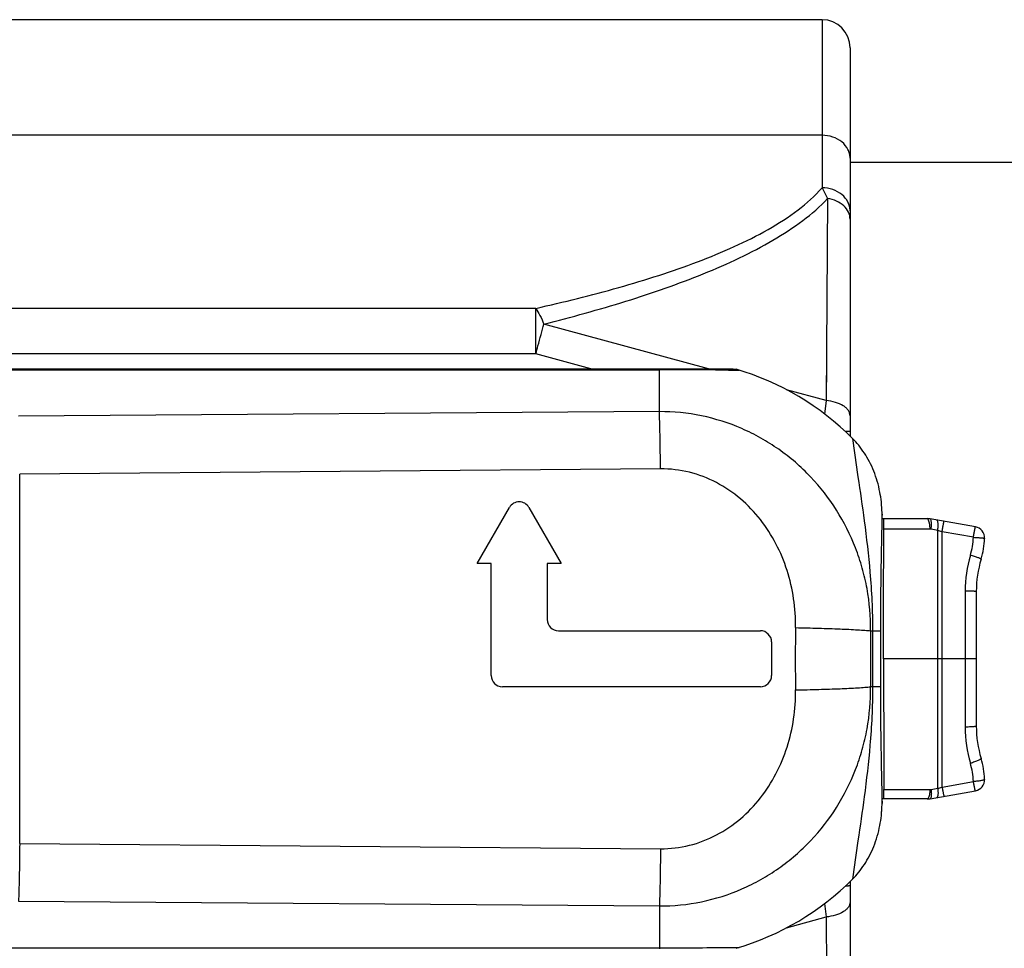
# Model space of a CAD drawing. Units: millimetres. Extents: x 0 to 420, y 0 to 297.
# Drawn here: x 273 to 308, y 109 to 143 of the extents above; entities that cross this region are included whole.
import ezdxf

# ---------------------------------------------------------------- set-up
doc = ezdxf.new("R2010")
doc.units = ezdxf.units.MM
doc.header["$LTSCALE"] = 23.1
doc.layers.get('0').update_dxf_attribs({"linetype": 'CONTINUOUS'})
doc.layers.add('RUNDUNGEN', color=7, linetype='CONTINUOUS')
doc.layers.add('ZEICHNUNGSBEMASSUNGEN', color=7, linetype='CONTINUOUS')
doc.styles.get("Standard").update_dxf_attribs({"font": 'txt', "width": 0.7})
doc.dimstyles.new('DIMSTYLE_2', dxfattribs={"dimtxt": 3.5, "dimasz": 3.5, "dimexe": 1.5, "dimexo": 1.5, "dimgap": 0.875, "dimtad": 1, "dimdec": 3, "dimlfac": 0.5, "dimdsep": 46, "dimtxsty": 'STANDARD', "dimblk": '_FILLED', "dimblk1": '_FILLED', "dimblk2": '_FILLED', "dimcen": 0.09, "dimclrt": 5, "dimadec": 3, "dimazin": 2, "dimtp": 0.3, "dimtm": 0.3, "dimtfac": 1, "dimtdec": 3, "dimtofl": 0, "dimtmove": 0, "dimatfit": 3, "dimldrblk": '_FILLED', "dimfxl": 1, "dimtolj": 1, "dimarcsym": 0})

# ---------------------------------------------------------------- blocks, each defined once
blk = doc.blocks.new('_FILLED')
at = {"color": 0, "linetype": 'BYBLOCK'}
blk.add_solid([(0, 0), (-1, 0.125), (-1, -0.125)], dxfattribs=at)
blk = doc.blocks.new('*D1')
at = {"layer": 'ZEICHNUNGSBEMASSUNGEN', "color": 2, "linetype": 'CONTINUOUS'}
for p, q in [((342.686, 110.162), (342.686, 77.893)), ((206.486, 100.239), (206.486, 77.893)), ((206.486, 79.393), (274.586, 79.393)), ((342.686, 79.393), (274.586, 79.393))]:
    blk.add_line(p, q, dxfattribs=at)
at = {"layer": 'ZEICHNUNGSBEMASSUNGEN', "color": 2, "linetype": 'CONTINUOUS', "xscale": 3.5, "yscale": 3.5, "zscale": 3.5, "rotation": 180}
blk.add_blockref('_FILLED', (206.486, 79.393), dxfattribs=at)
at = {"layer": 'ZEICHNUNGSBEMASSUNGEN', "color": 2, "linetype": 'CONTINUOUS', "xscale": 3.5, "yscale": 3.5, "zscale": 3.5}
blk.add_blockref('_FILLED', (342.686, 79.393), dxfattribs=at)
at = {"layer": 'ZEICHNUNGSBEMASSUNGEN', "color": 5, "linetype": 'CONTINUOUS', "insert": (274.586, 83.768), "char_height": 3.5, "width": 39.375, "attachment_point": 2, "line_spacing_factor": 0.9}
blk.add_mtext('68,1{\\ftxt.shx;\\W1.000000;\\H3.500000; }[2.68]', dxfattribs=at)

msp = doc.modelspace()

# ---------------------------------------------------------------- linework, layer by layer
at = {"color": 7, "linetype": 'CONTINUOUS'}
for p, q in [((301.4857, 142.5393), (272.4857, 142.5393)), ((308.6857, 137.4393), (302.4857, 137.4393)), ((289.6857, 123.1412), (289.1857, 123.1412)), ((292.1857, 123.1412), (291.6857, 123.1412))]:
    msp.add_line(p, q, dxfattribs=at)
for points, knots in [([(303.6, 125.3337), (303.5872, 125.4537), (303.5295, 125.8386), (303.349, 126.4516), (303.0073, 127.1008), (302.7262, 127.4458), (302.5724, 127.6002)], [0, 0, 0, 0, 0.1279761, 0.4186489, 0.7093218, 1, 1, 1, 1]), ([(302.5724, 111.8784), (302.7262, 112.0328), (303.0073, 112.3778), (303.349, 113.027), (303.5295, 113.64), (303.5872, 114.0249), (303.6, 114.1449)], [0, 0, 0, 0, 0.2906746, 0.5813394, 0.8720042, 1, 1, 1, 1])]:
    msp.add_open_spline(points, degree=3, knots=knots, dxfattribs=at)
at = {"color": 9, "linetype": 'CONTINUOUS'}
for points, knots in [([(302.5724, 127.6002), (302.6346, 127.1431), (302.7754, 126.1644), (303.007, 124.5761), (303.1815, 123.1001), (303.2694, 121.7901), (303.2859, 121.0939), (303.2858, 120.7393)], [0, 0, 0, 0, 0.2004359, 0.4296212, 0.6975085, 0.8459345, 1, 1, 1, 1]), ([(303.2858, 118.7393), (303.2859, 118.3847), (303.2694, 117.6884), (303.1815, 116.3783), (303.0069, 114.9024), (302.7754, 113.3141), (302.6346, 112.3355), (302.5724, 111.8785)], [0, 0, 0, 0, 0.1540777, 0.3025158, 0.5704126, 0.7995833, 1, 1, 1, 1])]:
    msp.add_open_spline(points, degree=3, knots=knots, dxfattribs=at)
at = {"layer": 'RUNDUNGEN', "color": 9, "linetype": 'CONTINUOUS'}
for p, q in [((301.4857, 142.5393), (301.4857, 136.5387)), ((301.4857, 138.416), (272.4857, 138.416)), ((301.6823, 136.1573), (301.6299, 128.9484)), ((291.2788, 132.2412), (272.4857, 132.2395)), ((291.279, 130.6203), (291.2788, 132.2412)), ((297.437, 130.0873), (291.5678, 131.6816)), ((291.279, 130.6203), (272.4859, 130.6187)), ((293.2428, 130.0873), (291.279, 130.6203)), ((301.6396, 130.2555), (301.6299, 128.9484)), ((258.4857, 130.0498), (295.6857, 130.0498)), ((295.6857, 128.5563), (295.6857, 130.0873)), ((298.1441, 130.038), (298.154, 130.0379)), ((298.1445, 130.0378), (298.1542, 130.0377)), ((298.1542, 130.0377), (298.4214, 130.0351)), ((298.4214, 130.0351), (298.5333, 130.0339)), ((301.6299, 128.9484), (300.216, 129.3324)), ((301.6299, 128.9484), (301.5672, 128.4709)), ((295.6857, 128.5563), (272.8346, 128.3897)), ((295.7265, 126.5149), (272.8754, 126.3299)), ((305.3367, 124.3616), (303.6839, 124.3615)), ((305.6094, 124.3165), (305.3714, 124.3586)), ((305.6093, 115.119), (305.6094, 124.3165)), ((305.7646, 115.1629), (305.7647, 124.2714)), ((306.8831, 124.0732), (305.7647, 124.2714)), ((306.5857, 122.1514), (306.5857, 117.3036)), ((303.2173, 120.7393), (303.5664, 120.7393)), ((303.2858, 120.7393), (303.2858, 118.7393)), ((303.5664, 120.7393), (303.5664, 118.7393)), ((306.9857, 119.7393), (303.6815, 119.7393)), ((303.5664, 118.7393), (303.2173, 118.7393)), ((305.7646, 115.1629), (306.8831, 115.363)), ((303.6884, 115.0746), (305.3367, 115.0735)), ((305.3714, 115.0766), (305.6093, 115.119)), ((272.8754, 113.1488), (295.7265, 112.9637)), ((272.8346, 111.0889), (295.6857, 110.9224)), ((301.5672, 111.0077), (301.6299, 110.5302)), ((295.6857, 110.9224), (295.6857, 109.3913)), ((300.2161, 110.1462), (301.6299, 110.5302)), ((301.6299, 110.5302), (301.6823, 103.3214)), ((258.4857, 109.4288), (295.6857, 109.4288)), ((298.1445, 109.4408), (298.1544, 109.4409)), ((298.1544, 109.4409), (298.4214, 109.4435)), ((298.4214, 109.4435), (298.5333, 109.4447))]:
    msp.add_line(p, q, dxfattribs=at)
at = {"layer": 'RUNDUNGEN', "color": 7, "linetype": 'CONTINUOUS'}
for p, q in [((302.4857, 141.5393), (302.4857, 127.6804)), ((257.6913, 130.0873), (298.1445, 130.0873)), ((289.1857, 123.1412), (290.3393, 125.1393)), ((291.0321, 125.1393), (292.1857, 123.1412)), ((303.6312, 124.7393), (305.2332, 124.7393)), ((306.9526, 124.4454), (305.3374, 124.7302)), ((289.6857, 119.1393), (289.6857, 123.1412)), ((291.6857, 123.1412), (291.6857, 121.1393)), ((306.9857, 122.1393), (306.9857, 117.3393)), ((292.0857, 120.7393), (299.2857, 120.7393)), ((299.6857, 120.3393), (299.6857, 119.1393)), ((299.2857, 118.7393), (290.0857, 118.7393)), ((305.3374, 114.7484), (306.9526, 115.0332)), ((305.2332, 114.7393), (303.6312, 114.7393)), ((302.4857, 111.7982), (302.4857, 97.9393))]:
    msp.add_line(p, q, dxfattribs=at)
for centre, radius, start, end in [((301.4857, 141.5393), 1, 0, 90), ((295.6857, 120.7393), 9.721, 44.89203, 73.6613), ((290.6857, 124.9393), 0.4, 30, 150), ((298.0923, 124.8307), 5.5306, 3.86908, 5.21896), ((305.2332, 124.1393), 0.6, 80, 90), ((306.8831, 124.0515), 0.4, 357.46146, 80), ((304.2857, 124.1666), 3, 343.16502, 357.46146), ((310.9857, 122.1393), 4, 163.16502, 180), ((292.0857, 121.1393), 0.4, 180, 270), ((299.2857, 120.3393), 0.4, 0, 90), ((1864.9182, 119.7175), 1561.2367, 179.9991985, 180.1703904), ((290.0857, 119.1393), 0.4, 180, 270), ((299.2857, 119.1393), 0.4, 270, 360), ((310.9857, 117.3393), 4, 180, 196.83498), ((304.2857, 115.312), 3, 2.53854, 16.83498), ((306.8831, 115.4272), 0.4, 280, 2.53854), ((305.2332, 115.3393), 0.6, 270, 280), ((298.0931, 114.6479), 5.5298, 354.78125, 356.13101), ((295.6857, 118.7393), 9.721, 286.33877, 315.10788)]:
    msp.add_arc(centre, radius, start, end, dxfattribs=at)
at = {"layer": 'RUNDUNGEN', "color": 9, "linetype": 'CONTINUOUS'}
for centre, radius, start, end in [((295.6654, -124.9979), 255.0477, 89.443066, 89.995441), ((-1842.9565, 119.7393), 2115.8422, 359.8215315, 0.1784685), ((305.3367, 124.1624), 0.1993, 79.96144, 89.99879), ((300.9409, 107.9428), 17.0262, 73.54175, 74.0859), ((304.2609, 124.1888), 2.6247, 343.24554, 357.47615), ((311.0282, 122.1515), 4.4425, 163.24632, 180.00182), ((371.7428, 119.7393), 71.2113, 179.105974, 180.894026), ((360.7009, 119.7393), 57.4924, 179.003369, 180.996631), ((311.1123, 117.3033), 4.5267, 179.99566, 196.59611), ((304.2122, 115.2466), 2.6734, 2.49563, 16.59929), ((304.1959, 120.4125), 5.479, 284.94988, 286.63758), ((305.3368, 115.271), 0.1974, 269.96898, 280.09912), ((295.6655, 364.4509), 255.0221, 270.004523, 270.556953)]:
    msp.add_arc(centre, radius, start, end, dxfattribs=at)
for points, knots in [([(302.4857, 137.5968), (302.4857, 137.6504), (302.4724, 137.7591), (302.3941, 137.9694), (302.1997, 138.2002), (301.8695, 138.3756), (301.6149, 138.416), (301.4857, 138.416)], [0, 0, 0, 0, 0.1128367, 0.2279136, 0.4685014, 0.7279383, 1, 1, 1, 1]), ([(291.2788, 132.2412), (292.271, 132.4633), (293.7421, 132.8271), (295.6587, 133.4044), (297.0351, 133.8833), (298.3418, 134.4196), (299.5502, 135.0236), (300.6178, 135.7049), (301.2306, 136.2473), (301.4857, 136.5387)], [0, 0, 0, 0, 0.2720563, 0.405164, 0.5354321, 0.6618228, 0.7828361, 0.8963707, 1, 1, 1, 1]), ([(301.4857, 136.5387), (301.5026, 136.5097), (301.5729, 136.3851), (301.6368, 136.2569), (301.6823, 136.1573)], [0, 0, 0, 0, 0.2345234, 1, 1, 1, 1]), ([(302.4857, 135.7196), (302.4857, 135.7732), (302.4724, 135.8819), (302.3941, 136.0922), (302.1997, 136.323), (301.8695, 136.4984), (301.6149, 136.5387), (301.4857, 136.5387)], [0, 0, 0, 0, 0.1128367, 0.2279136, 0.4685014, 0.7279383, 1, 1, 1, 1]), ([(291.5678, 131.6816), (292.5476, 131.9275), (293.9991, 132.3264), (295.8876, 132.9479), (297.2428, 133.4566), (298.5299, 134.0185), (299.7242, 134.6417), (300.7901, 135.3339), (301.4133, 135.8711), (301.6823, 136.1573)], [0, 0, 0, 0, 0.2711349, 0.4037189, 0.5334776, 0.6594782, 0.7804283, 0.8945943, 1, 1, 1, 1]), ([(302.4857, 135.4233), (302.4857, 135.5095), (302.4419, 135.6907), (302.2631, 135.9171), (301.9997, 136.0823), (301.7916, 136.1409), (301.6823, 136.1573)], [0, 0, 0, 0, 0.2197217, 0.4567306, 0.7182409, 1, 1, 1, 1]), ([(291.2788, 132.2412), (291.3336, 132.1611), (291.4383, 131.978), (291.5247, 131.7862), (291.5678, 131.6816)], [0, 0, 0, 0, 0.4616156, 1, 1, 1, 1]), ([(291.279, 130.6203), (291.3047, 130.7137), (291.3666, 130.9431), (291.4632, 131.2968), (291.5333, 131.5572), (291.5678, 131.6816)], [0, 0, 0, 0, 0.2643218, 0.6480191, 1, 1, 1, 1]), ([(302.4857, 128.4101), (302.4857, 128.4426), (302.474, 128.5104), (302.4244, 128.6059), (302.3453, 128.6936), (302.1977, 128.8027), (301.9561, 128.9024), (301.7435, 128.9393), (301.6299, 128.9484)], [0, 0, 0, 0, 0.0893645, 0.1852403, 0.2917847, 0.4110929, 0.6870062, 1, 1, 1, 1]), ([(303.2173, 120.7393), (303.2228, 121.2423), (303.1589, 122.0002), (302.9318, 122.9815), (302.6125, 123.9362), (302.0442, 125.0649), (301.2688, 126.0628), (300.5416, 126.7576), (299.9464, 127.2226), (299.3073, 127.6257), (298.4053, 128.074), (297.1981, 128.458), (296.1888, 128.5586), (295.6857, 128.5563)], [0, 0, 0, 0, 0.1250761, 0.1876485, 0.2501842, 0.3750435, 0.4998334, 0.5623054, 0.6247961, 0.6873142, 0.7498685, 0.8748976, 1, 1, 1, 1]), ([(295.7265, 126.5149), (295.7221, 126.9188), (295.7143, 127.4811), (295.699, 128.1615), (295.6905, 128.4382), (295.6857, 128.5563)], [0, 0, 0, 0, 0.5934119, 0.8263137, 1, 1, 1, 1]), ([(302.4857, 127.8414), (302.4857, 127.8417), (302.4842, 127.8418), (302.4825, 127.8422), (302.4787, 127.8424), (302.4712, 127.8429), (302.458, 127.8434), (302.4383, 127.8441), (302.413, 127.8447), (302.3824, 127.8453), (302.3466, 127.8458), (302.3211, 127.8462), (302.3075, 127.8464)], [0, 0, 0, 0, 0.0044512, 0.0167088, 0.03693, 0.0650981, 0.1451179, 0.2564178, 0.398548, 0.5705888, 0.7714401, 1, 1, 1, 1]), ([(300.5402, 120.8504), (300.5456, 121.1953), (300.5009, 121.8866), (300.2679, 122.8972), (299.8707, 123.8537), (299.3117, 124.7248), (298.5964, 125.4744), (297.7377, 126.0599), (296.7649, 126.4348), (296.0715, 126.5177), (295.7265, 126.5149)], [0, 0, 0, 0, 0.1253699, 0.2504833, 0.3753159, 0.499944, 0.6245602, 0.749402, 0.8745841, 1, 1, 1, 1]), ([(303.6255, 124.9018), (303.6187, 124.6247), (303.5861, 123.2375), (303.5664, 121.8498), (303.5664, 120.7393)], [0, 0, 0, 0, 0.1996928, 1, 1, 1, 1]), ([(305.2527, 124.7321), (305.2512, 124.7333), (305.2453, 124.7371), (305.2383, 124.7393), (305.2332, 124.7393)], [0, 0, 0, 0, 0.2752331, 1, 1, 1, 1]), ([(305.2715, 124.711), (305.2701, 124.7132), (305.2647, 124.721), (305.2582, 124.7281), (305.2527, 124.7321)], [0, 0, 0, 0, 0.2825303, 1, 1, 1, 1]), ([(305.3367, 124.3616), (305.3362, 124.3987), (305.3326, 124.4695), (305.3199, 124.5677), (305.3011, 124.6479), (305.2828, 124.6937), (305.2715, 124.711)], [0, 0, 0, 0, 0.3100191, 0.5928524, 0.8274198, 1, 1, 1, 1]), ([(305.3714, 124.3586), (305.3784, 124.405), (305.3858, 124.4726), (305.3879, 124.5591), (305.3857, 124.6138), (305.3792, 124.6601), (305.3692, 124.6996), (305.3519, 124.7276), (305.3374, 124.7302)], [0, 0, 0, 0, 0.3643706, 0.5274324, 0.6708491, 0.79083, 0.8850959, 1, 1, 1, 1]), ([(305.6094, 124.3165), (305.6164, 124.3629), (305.6238, 124.4305), (305.6258, 124.517), (305.6236, 124.5718), (305.6172, 124.6181), (305.6072, 124.6576), (305.5899, 124.6857), (305.5753, 124.6882)], [0, 0, 0, 0, 0.3643408, 0.5274022, 0.6708238, 0.790812, 0.8850855, 1, 1, 1, 1]), ([(305.7647, 124.2714), (305.769, 124.2959), (305.7775, 124.3438), (305.79, 124.4132), (305.8016, 124.4767), (305.8105, 124.5248), (305.8168, 124.5587), (305.8209, 124.5801), (305.8245, 124.5985), (305.8275, 124.6139), (305.83, 124.6259), (305.8317, 124.6339), (305.8328, 124.6384), (305.8333, 124.6407), (305.8338, 124.6417), (305.834, 124.6426), (305.8341, 124.6426)], [0, 0, 0, 0, 0.1975729, 0.3867246, 0.559616, 0.71026, 0.7755453, 0.8333899, 0.883296, 0.9247663, 0.9573589, 0.980855, 0.9891421, 0.995097, 0.9987065, 1, 1, 1, 1]), ([(306.8831, 124.0732), (306.8875, 124.0977), (306.896, 124.1458), (306.9085, 124.2153), (306.9201, 124.2789), (306.929, 124.3272), (306.9354, 124.3612), (306.9394, 124.3827), (306.943, 124.4012), (306.946, 124.4165), (306.9485, 124.4286), (306.9502, 124.4366), (306.9513, 124.4412), (306.9518, 124.4435), (306.9522, 124.4445), (306.9524, 124.4454), (306.9526, 124.4454)], [0, 0, 0, 0, 0.1976706, 0.3865726, 0.5593718, 0.7100815, 0.7754713, 0.8333731, 0.883257, 0.9247206, 0.9573698, 0.9808853, 0.9891688, 0.995116, 0.9987167, 1, 1, 1, 1]), ([(306.8831, 124.0732), (306.9092, 124.072), (306.9602, 124.0695), (307.0343, 124.065), (307.1026, 124.0601), (307.1625, 124.0548), (307.2115, 124.0496), (307.2448, 124.0449), (307.2645, 124.0412), (307.2742, 124.0387), (307.2798, 124.0369), (307.2828, 124.0347), (307.2827, 124.0338)], [0, 0, 0, 0, 0.1939617, 0.3805481, 0.5526175, 0.7035534, 0.8275906, 0.9200409, 0.9533241, 0.9776094, 0.992867, 1, 1, 1, 1]), ([(307.1571, 123.2978), (307.1574, 123.2986), (307.1546, 123.3011), (307.1498, 123.3039), (307.1407, 123.3085), (307.1284, 123.3138), (307.1125, 123.3202), (307.085, 123.3307), (307.0434, 123.3457), (306.9859, 123.3653), (306.9201, 123.3868), (306.8486, 123.4094), (306.7993, 123.4245), (306.7742, 123.4321)], [0, 0, 0, 0, 0.0064716, 0.0215133, 0.0456955, 0.0789681, 0.1211326, 0.1717229, 0.2960246, 0.4472533, 0.6196548, 0.8067126, 1, 1, 1, 1]), ([(306.9857, 122.1393), (306.9857, 122.1401), (306.982, 122.1409), (306.9771, 122.1419), (306.9671, 122.143), (306.9541, 122.1441), (306.9373, 122.1451), (306.9172, 122.1461), (306.8939, 122.147), (306.8571, 122.1483), (306.8051, 122.1495), (306.7367, 122.1506), (306.6627, 122.1512), (306.6116, 122.1514), (306.5857, 122.1514)], [0, 0, 0, 0, 0.0056649, 0.0203584, 0.0443086, 0.0773999, 0.1194139, 0.1698808, 0.2282663, 0.2940334, 0.4452867, 0.617967, 0.8056474, 1, 1, 1, 1]), ([(300.5402, 120.8504), (300.8162, 120.8455), (301.3455, 120.8334), (302.0858, 120.8082), (302.6344, 120.7822), (302.9974, 120.7584), (303.1495, 120.7459), (303.2173, 120.7393)], [0, 0, 0, 0, 0.3090146, 0.5927556, 0.8292044, 0.9237964, 1, 1, 1, 1]), ([(295.6857, 110.9224), (296.1888, 110.92), (297.1982, 111.0206), (298.4054, 111.4046), (299.3073, 111.8529), (299.9464, 112.2561), (300.5416, 112.721), (301.2688, 113.4158), (302.0442, 114.4137), (302.6125, 115.5424), (302.9318, 116.4971), (303.1589, 117.4784), (303.2228, 118.2363), (303.2173, 118.7393)], [0, 0, 0, 0, 0.1251026, 0.2501319, 0.3126862, 0.3752043, 0.437695, 0.5001669, 0.6249568, 0.7498161, 0.8123519, 0.8749241, 1, 1, 1, 1]), ([(300.5402, 118.6282), (300.8162, 118.6331), (301.3455, 118.6453), (302.0858, 118.6704), (302.6344, 118.6965), (302.9974, 118.7203), (303.1495, 118.7327), (303.2173, 118.7393)], [0, 0, 0, 0, 0.3090145, 0.5927555, 0.8292044, 0.9237964, 1, 1, 1, 1]), ([(303.5664, 118.7393), (303.5664, 118.3002), (303.5739, 116.9125), (303.602, 115.5251), (303.6255, 114.5769)], [0, 0, 0, 0, 0.3164374, 1, 1, 1, 1]), ([(295.7265, 112.9637), (296.0715, 112.961), (296.7649, 113.0438), (297.7377, 113.4187), (298.5964, 114.0042), (299.3117, 114.7539), (299.8707, 115.6249), (300.2679, 116.5814), (300.5009, 117.592), (300.5456, 118.2833), (300.5402, 118.6282)], [0, 0, 0, 0, 0.1254162, 0.2505985, 0.3754402, 0.5000564, 0.6246844, 0.749517, 0.8746303, 1, 1, 1, 1]), ([(306.9857, 117.3393), (306.9857, 117.338), (306.9832, 117.3348), (306.973, 117.3298), (306.9507, 117.3242), (306.9142, 117.3186), (306.865, 117.3135), (306.8051, 117.3092), (306.7108, 117.3048), (306.6367, 117.3036), (306.5857, 117.3036)], [0, 0, 0, 0, 0.0098446, 0.0264587, 0.0849911, 0.1775922, 0.301049, 0.4510299, 0.6220249, 1, 1, 1, 1]), ([(307.1571, 116.1808), (307.1584, 116.1766), (307.1529, 116.1683), (307.1436, 116.1599), (307.1256, 116.1468), (307.0944, 116.1295), (307.0256, 116.097), (306.9178, 116.0556), (306.8247, 116.0253), (306.7742, 116.0104)], [0, 0, 0, 0, 0.0310809, 0.0575066, 0.0921456, 0.1859348, 0.3097299, 0.6286596, 1, 1, 1, 1]), ([(305.7646, 115.1629), (305.7686, 115.1406), (305.7766, 115.0975), (305.7884, 115.0354), (305.7994, 114.9793), (305.8094, 114.931), (305.8169, 114.8962), (305.8223, 114.8734), (305.8255, 114.8602), (305.8283, 114.8501), (305.8306, 114.8424), (305.8322, 114.8386), (305.8334, 114.8359), (305.8341, 114.836)], [0, 0, 0, 0, 0.2026004, 0.3935938, 0.5661378, 0.7151117, 0.8360541, 0.8848892, 0.9254153, 0.9572723, 0.9803006, 0.9944366, 1, 1, 1, 1]), ([(307.2827, 115.4449), (307.283, 115.44), (307.2766, 115.4319), (307.2655, 115.4247), (307.2459, 115.4151), (307.2126, 115.4045), (307.1634, 115.393), (307.1034, 115.3827), (307.0089, 115.3707), (306.9344, 115.3653), (306.8831, 115.363)], [0, 0, 0, 0, 0.0354478, 0.062851, 0.0979357, 0.1913957, 0.3141308, 0.4621157, 0.6300226, 1, 1, 1, 1]), ([(306.9526, 115.0332), (306.952, 115.0331), (306.9508, 115.0359), (306.9492, 115.0397), (306.9469, 115.0475), (306.9442, 115.0577), (306.9409, 115.0711), (306.9356, 115.0941), (306.928, 115.1292), (306.9181, 115.178), (306.907, 115.2346), (306.8952, 115.2971), (306.8872, 115.3406), (306.8831, 115.363)], [0, 0, 0, 0, 0.005484, 0.0196006, 0.0426572, 0.0745884, 0.1151467, 0.1640088, 0.2851911, 0.4343044, 0.6067955, 0.7975041, 1, 1, 1, 1]), ([(305.3367, 115.0735), (305.3352, 115.0399), (305.3303, 114.9764), (305.3165, 114.8889), (305.2976, 114.8183), (305.2799, 114.7786), (305.2693, 114.7638)], [0, 0, 0, 0, 0.3150463, 0.597371, 0.8292539, 1, 1, 1, 1]), ([(305.3714, 115.0766), (305.3767, 115.0347), (305.3821, 114.9742), (305.3828, 114.8972), (305.3803, 114.8492), (305.3742, 114.809), (305.3652, 114.7747), (305.35, 114.7507), (305.3374, 114.7484)], [0, 0, 0, 0, 0.3709402, 0.5340113, 0.6762487, 0.7945143, 0.8870655, 1, 1, 1, 1]), ([(305.6093, 115.119), (305.6146, 115.0771), (305.62, 115.0164), (305.6207, 114.9394), (305.6182, 114.8913), (305.6121, 114.851), (305.6031, 114.8167), (305.5879, 114.7926), (305.5752, 114.7904)], [0, 0, 0, 0, 0.3708804, 0.5339531, 0.676203, 0.7944851, 0.8870518, 1, 1, 1, 1]), ([(305.2693, 114.7638), (305.2666, 114.76), (305.2576, 114.7486), (305.2434, 114.7393), (305.2332, 114.7393)], [0, 0, 0, 0, 0.3105948, 1, 1, 1, 1]), ([(272.8754, 113.1488), (272.871, 112.7412), (272.8633, 112.1737), (272.8479, 111.4871), (272.8394, 111.208), (272.8346, 111.0889)], [0, 0, 0, 0, 0.5934805, 0.8264546, 1, 1, 1, 1]), ([(295.7265, 112.9637), (295.7221, 112.5599), (295.7143, 111.9975), (295.699, 111.3171), (295.6905, 111.0405), (295.6857, 110.9224)], [0, 0, 0, 0, 0.5934127, 0.8263143, 1, 1, 1, 1]), ([(302.4857, 111.6372), (302.4857, 111.637), (302.4842, 111.6369), (302.4825, 111.6365), (302.4787, 111.6362), (302.4712, 111.6357), (302.458, 111.6352), (302.4383, 111.6345), (302.413, 111.6339), (302.3824, 111.6333), (302.3466, 111.6328), (302.3211, 111.6324), (302.3075, 111.6323)], [0, 0, 0, 0, 0.0044513, 0.0167088, 0.03693, 0.0650981, 0.1451177, 0.2564175, 0.3985476, 0.5705884, 0.7714398, 1, 1, 1, 1]), ([(302.4857, 111.0685), (302.4857, 111.036), (302.474, 110.9682), (302.4245, 110.8727), (302.3453, 110.785), (302.1977, 110.6759), (301.9561, 110.5762), (301.7435, 110.5393), (301.6299, 110.5302)], [0, 0, 0, 0, 0.0893644, 0.1852393, 0.2917826, 0.4110899, 0.6870032, 1, 1, 1, 1])]:
    msp.add_open_spline(points, degree=3, knots=knots, dxfattribs=at)
at = {"layer": 'RUNDUNGEN', "color": 7, "linetype": 'CONTINUOUS'}
for points, knots in [([(298.1445, 130.0873), (298.1677, 130.0873), (298.2599, 130.0854), (298.3519, 130.0769), (298.4204, 130.0678)], [0, 0, 0, 0, 0.2507574, 1, 1, 1, 1]), ([(303.6255, 124.9018), (303.6252, 124.9246), (303.6225, 125.0254), (303.6155, 125.126), (303.6103, 125.2038)], [0, 0, 0, 0, 0.2266496, 1, 1, 1, 1]), ([(303.6312, 124.7393), (303.6309, 124.7393), (303.6306, 124.7406), (303.6302, 124.7424), (303.6299, 124.746), (303.6293, 124.753), (303.6286, 124.7654), (303.6279, 124.7838), (303.6272, 124.8072), (303.6266, 124.8351), (303.626, 124.8671), (303.6257, 124.8898), (303.6255, 124.9018)], [0, 0, 0, 0, 0.0049059, 0.0177614, 0.0388267, 0.0680746, 0.1508477, 0.265119, 0.4093246, 0.5817633, 0.7797621, 1, 1, 1, 1]), ([(303.6839, 124.3615), (303.6839, 124.4062), (303.6842, 124.489), (303.6855, 124.5993), (303.6869, 124.6737), (303.6886, 124.7152), (303.6894, 124.7292), (303.69, 124.7345)], [0, 0, 0, 0, 0.3591304, 0.6660621, 0.8867279, 0.9576273, 1, 1, 1, 1]), ([(303.69, 124.7345), (303.6901, 124.7357), (303.6905, 124.7369), (303.6907, 124.7393), (303.6911, 124.7393)], [0, 0, 0, 0, 0.7328448, 1, 1, 1, 1]), ([(303.6815, 119.7393), (303.6815, 120.1247), (303.6817, 121.6654), (303.6827, 123.2062), (303.6839, 124.3615)], [0, 0, 0, 0, 0.2501302, 1, 1, 1, 1]), ([(303.6919, 114.7949), (303.6907, 114.834), (303.6893, 114.9272), (303.6886, 115.0205), (303.6884, 115.0746)], [0, 0, 0, 0, 0.4197795, 1, 1, 1, 1]), ([(303.6103, 114.2748), (303.6121, 114.3013), (303.6189, 114.4018), (303.6246, 114.5026), (303.6255, 114.5769)], [0, 0, 0, 0, 0.263083, 1, 1, 1, 1]), ([(303.6255, 114.5769), (303.6257, 114.5888), (303.626, 114.6115), (303.6266, 114.6435), (303.6272, 114.6714), (303.6279, 114.6948), (303.6286, 114.7132), (303.6293, 114.7256), (303.6299, 114.7327), (303.6302, 114.7363), (303.6306, 114.738), (303.6309, 114.7393), (303.6312, 114.7393)], [0, 0, 0, 0, 0.2202366, 0.4182366, 0.590679, 0.7348865, 0.8491586, 0.9319317, 0.9611779, 0.9822411, 0.9950948, 1, 1, 1, 1]), ([(303.6956, 114.7393), (303.6953, 114.7393), (303.695, 114.741), (303.6945, 114.7432), (303.6941, 114.7479), (303.6936, 114.7539), (303.6932, 114.7618), (303.6926, 114.7756), (303.6922, 114.7869), (303.6919, 114.7949)], [0, 0, 0, 0, 0.018059, 0.0662834, 0.145532, 0.2557338, 0.3967028, 0.5681918, 1, 1, 1, 1])]:
    msp.add_open_spline(points, degree=3, knots=knots, dxfattribs=at)

# ---------------------------------------------------------------- dimensions: what is measured, and where the dimension line sits
at = {"layer": 'ZEICHNUNGSBEMASSUNGEN', "color": 2, "linetype": 'CONTINUOUS'}
dim = msp.add_linear_dim(base=(342.6857, 79.3926), p1=(206.4857, 101.7393), p2=(342.6857, 111.6615), dimstyle='DIMSTYLE_2', dxfattribs=at)
dim.commit()
dim.dimension.update_dxf_attribs({"geometry": '*D1', "text_midpoint": (274.5857, 79.3926), "dimtype": 160})

doc.saveas('drawing.dxf')
